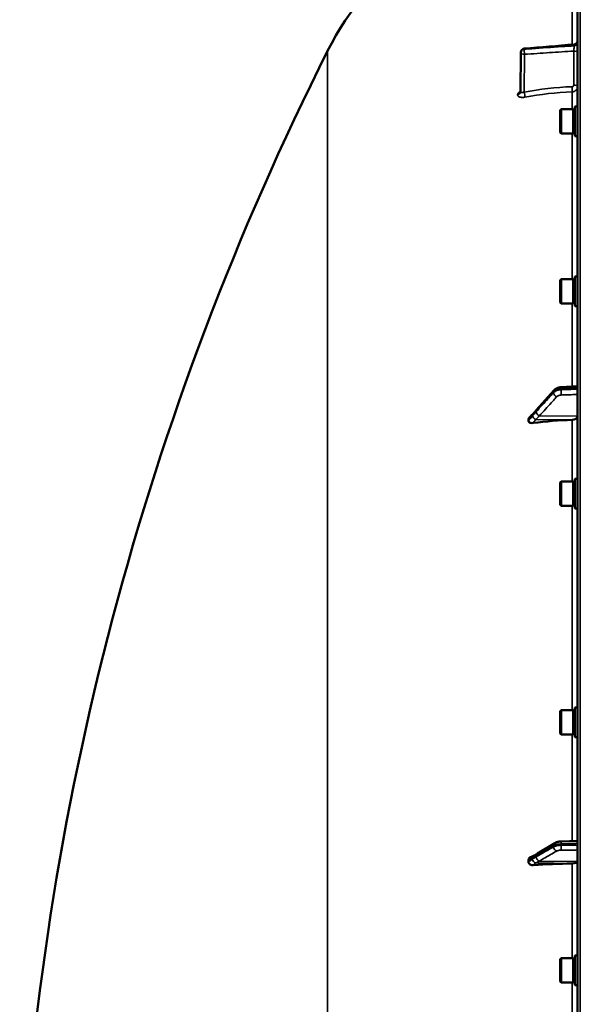
# Model space of a CAD drawing. Units: millimetres. Extents: x 120 to 9960, y -10 to 7117.
# Drawn here: x 2642 to 2939, y 5710 to 6232 of the extents above; entities that cross this region are included whole.
import ezdxf

# ---------------------------------------------------------------- set-up
doc = ezdxf.new("R2010")
doc.units = ezdxf.units.MM
doc.header["$LTSCALE"] = 24
doc.layers.add('Visible (ISO)', color=7, linetype='Continuous', lineweight=50)
doc.layers.add('Visible Narrow (ISO)', color=7, linetype='Continuous', lineweight=35)

msp = doc.modelspace()

# ---------------------------------------------------------------- linework, layer by layer
at = {"layer": 'Visible (ISO)'}
for p, q in [((2937.51, 6338.95), (2937.51, 4702.1)), ((2907.23, 6193.65), (2907.44, 6214.48)), ((2936.14, 6185.77), (2936.14, 6170.02)), ((2936.14, 6185.77), (2937.51, 6185.77)), ((2928.34, 6183.82), (2928.84, 6184.32)), ((2928.34, 6171.97), (2928.34, 6183.82)), ((2928.84, 6184.32), (2928.84, 6171.47)), ((2935.14, 6184.32), (2928.84, 6184.32)), ((2935.14, 6184.32), (2935.14, 6171.47)), ((2936.14, 6184.04), (2935.14, 6184.04)), ((2928.34, 6171.97), (2928.84, 6171.47)), ((2935.14, 6171.47), (2928.84, 6171.47)), ((2936.14, 6171.74), (2935.14, 6171.74)), ((2936.14, 6170.02), (2937.51, 6170.02)), ((2928.34, 6093.9), (2928.84, 6094.4)), ((2928.34, 6082.05), (2928.34, 6093.9)), ((2928.84, 6094.4), (2928.84, 6081.55)), ((2935.14, 6094.4), (2928.84, 6094.4)), ((2935.14, 6094.4), (2935.14, 6081.55)), ((2936.14, 6094.13), (2935.14, 6094.13)), ((2936.14, 6095.85), (2936.14, 6080.1)), ((2936.14, 6095.85), (2937.51, 6095.85)), ((2928.34, 6082.05), (2928.84, 6081.55)), ((2935.14, 6081.55), (2928.84, 6081.55)), ((2936.14, 6081.83), (2935.14, 6081.83)), ((2936.14, 6080.1), (2937.51, 6080.1)), ((2925.01, 6035.48), (2915.83, 6025.13)), ((2937.51, 6037.63), (2928.79, 6037.14)), ((2911.51, 6020.15), (2911.51, 6019.35)), ((2928.34, 5986.74), (2928.84, 5987.24)), ((2928.34, 5974.89), (2928.34, 5986.74)), ((2928.84, 5987.24), (2928.84, 5974.39)), ((2935.14, 5987.24), (2928.84, 5987.24)), ((2935.14, 5987.24), (2935.14, 5974.39)), ((2936.14, 5986.97), (2935.14, 5986.97)), ((2936.14, 5988.69), (2936.14, 5972.94)), ((2936.14, 5988.69), (2937.51, 5988.69)), ((2928.34, 5974.89), (2928.84, 5974.39)), ((2935.14, 5974.39), (2928.84, 5974.39)), ((2936.14, 5974.67), (2935.14, 5974.67)), ((2936.14, 5972.94), (2937.51, 5972.94)), ((2936.14, 5867.55), (2936.14, 5851.8)), ((2936.14, 5867.55), (2937.51, 5867.55)), ((2928.34, 5865.6), (2928.84, 5866.1)), ((2928.34, 5853.75), (2928.34, 5865.6)), ((2928.84, 5866.1), (2928.84, 5853.25)), ((2935.14, 5866.1), (2928.84, 5866.1)), ((2935.14, 5866.1), (2935.14, 5853.25)), ((2936.14, 5865.83), (2935.14, 5865.83)), ((2928.34, 5853.75), (2928.84, 5853.25)), ((2935.14, 5853.25), (2928.84, 5853.25)), ((2936.14, 5853.53), (2935.14, 5853.53)), ((2936.14, 5851.8), (2937.51, 5851.8)), ((2925.47, 5795.72), (2916.29, 5790.11)), ((2937.51, 5796.88), (2928.82, 5796.56)), ((2911.51, 5786.65), (2911.51, 5785.67)), ((2928.34, 5734.15), (2928.84, 5734.65)), ((2928.34, 5722.3), (2928.34, 5734.15)), ((2928.84, 5734.65), (2928.84, 5721.8)), ((2935.14, 5734.65), (2928.84, 5734.65)), ((2935.14, 5734.65), (2935.14, 5721.8)), ((2936.14, 5734.38), (2935.14, 5734.38)), ((2936.14, 5736.1), (2936.14, 5720.35)), ((2936.14, 5736.1), (2937.51, 5736.1)), ((2928.34, 5722.3), (2928.84, 5721.8)), ((2935.14, 5721.8), (2928.84, 5721.8)), ((2936.14, 5722.08), (2935.14, 5722.08)), ((2936.14, 5720.35), (2937.51, 5720.35))]:
    msp.add_line(p, q, dxfattribs=at)
for centre, radius, start, end in [((2943.51, 6145.52), 155, 99.0126, 153.2687), ((2909.44, 6214.46), 2, 94.8297, 179.4227), ((4184.49, 5520.52), 1544.48, 153.26871, 177.15664)]:
    msp.add_arc(centre, radius, start, end, dxfattribs=at)
for centre, major_axis, ratio, start_param, end_param in [((2909.44, 6214.46), (-0.17, 1.99), 0.028514, 6.28314, 6.283185), ((2943.51, 5920.76), (-155, 0), 0.640378, 4.769382, 4.903937), ((2934.51, 6021.78), (3, 0), 0.640378, 4.769382, 6.283185), ((2943.51, 5732.44), (-155, 0), 0.339066, 4.769382, 4.903937), ((2934.51, 5785.93), (3, 0), 0.339066, 4.769382, 6.283185)]:
    msp.add_ellipse(centre, major_axis=major_axis, ratio=ratio, start_param=start_param, end_param=end_param, dxfattribs=at)
msp.add_open_spline([(2909.27, 6216.45), (2918.08, 6217.19), (2926.88, 6217.94), (2935.68, 6218.68)], degree=3, dxfattribs=at)
for points, knots in [([(2935.68, 6218.68), (2935.89, 6218.7), (2936.11, 6218.75), (2936.5, 6218.93), (2936.69, 6219.05), (2937.01, 6219.34), (2937.15, 6219.51), (2937.36, 6219.89), (2937.44, 6220.1), (2937.49, 6220.42), (2937.51, 6220.53), (2937.51, 6220.65), (2937.51, 6220.66), (2937.51, 6220.67), (2937.51, 6220.67), (2937.51, 6220.67), (2937.51, 6220.67), (2937.51, 6220.67), (2937.51, 6220.67), (2937.51, 6220.67)], [0, 0, 0, 0, 0.0646484, 0.0646484, 0.1296846, 0.1296846, 0.1946822, 0.1946822, 0.2596806, 0.2596806, 0.291876, 0.291876, 0.2959421, 0.2959421, 0.2960373, 0.2960373, 0.2960872, 0.2960872, 0.2961121, 0.2961121, 0.2961121, 0.2961121]), ([(2907.17, 6193.32), (2907.17, 6193.32), (2907.17, 6193.32), (2907.17, 6193.33), (2907.18, 6193.35), (2907.21, 6193.45), (2907.23, 6193.53), (2907.23, 6193.63), (2907.23, 6193.64), (2907.23, 6193.65)], [0.3714919, 0.3714919, 0.3714919, 0.3714919, 0.3739575, 0.3739575, 0.4245053, 0.4245053, 0.4794939, 0.4794939, 0.4846604, 0.4846604, 0.4846604, 0.4846604]), ([(2928.79, 6037.14), (2928.51, 6037.12), (2928.23, 6037.09), (2927.68, 6036.99), (2927.41, 6036.92), (2926.88, 6036.74), (2926.62, 6036.64), (2926.12, 6036.38), (2925.88, 6036.24), (2925.42, 6035.9), (2925.21, 6035.7), (2925.01, 6035.48)], [0, 0, 0, 0, 0.0583736, 0.0583736, 0.1167473, 0.1167473, 0.1751209, 0.1751209, 0.2334945, 0.2334945, 0.2918681, 0.2918681, 0.2918681, 0.2918681]), ([(2915.83, 6025.13), (2915.7, 6024.98), (2915.57, 6024.83), (2915.3, 6024.53), (2915.17, 6024.38), (2914.91, 6024.08), (2914.77, 6023.94), (2914.51, 6023.64), (2914.38, 6023.5), (2914.19, 6023.29), (2914.13, 6023.23), (2914.09, 6023.19), (2914.08, 6023.18), (2914.07, 6023.17), (2914.07, 6023.17), (2914.07, 6023.17)], [-0.4011234, -0.4011234, -0.4011234, -0.4011234, -0.3208987, -0.3208987, -0.2406741, -0.2406741, -0.1604494, -0.1604494, -0.0802247, -0.0802247, -0.0401123, -0.0401123, -0.0236925, -0.0236925, -0.0112654, -0.0112654, -0.0112654, -0.0112654]), ([(2911.51, 6020.15), (2911.51, 6020.3), (2911.55, 6020.45), (2911.69, 6020.74), (2911.79, 6020.88), (2911.91, 6021.01)], [0, 0, 0, 0, 0.0588772, 0.0588772, 0.1152812, 0.1152812, 0.1152812, 0.1152812]), ([(2914, 6018.2), (2913.57, 6018.15), (2913.15, 6018.16), (2912.48, 6018.29), (2912.22, 6018.39), (2911.85, 6018.63), (2911.73, 6018.75), (2911.59, 6018.97), (2911.56, 6019.04), (2911.52, 6019.19), (2911.51, 6019.27), (2911.51, 6019.35)], [0, 0, 0, 0, 0.1307937, 0.1307937, 0.2387671, 0.2387671, 0.3190914, 0.3190914, 0.357373, 0.357373, 0.3951852, 0.3951852, 0.3951852, 0.3951852]), ([(2914.07, 6023.17), (2913.98, 6023.1), (2914.01, 6023.12), (2913.96, 6023.07), (2913.93, 6023.05), (2913.78, 6022.91), (2913.69, 6022.83), (2913.45, 6022.59), (2913.31, 6022.45), (2913.04, 6022.18), (2912.9, 6022.04), (2912.63, 6021.76), (2912.5, 6021.62), (2912.23, 6021.34), (2912.09, 6021.2), (2911.94, 6021.04), (2911.92, 6021.02), (2911.91, 6021.01)], [-0.2609918, -0.2609918, -0.2609918, -0.2609918, -0.2559229, -0.2559229, -0.2444922, -0.2444922, -0.1928187, -0.1928187, -0.1135989, -0.1135989, -0.034379, -0.034379, 0.0448409, 0.0448409, 0.1240608, 0.1240608, 0.1351075, 0.1351075, 0.1351075, 0.1351075]), ([(2928.82, 5796.56), (2928.58, 5796.55), (2928.34, 5796.53), (2927.87, 5796.48), (2927.64, 5796.45), (2927.18, 5796.36), (2926.96, 5796.31), (2926.52, 5796.19), (2926.31, 5796.12), (2925.88, 5795.95), (2925.68, 5795.84), (2925.47, 5795.72)], [0, 0, 0, 0, 0.0583736, 0.0583736, 0.1167473, 0.1167473, 0.1751209, 0.1751209, 0.2334946, 0.2334946, 0.2918682, 0.2918682, 0.2918682, 0.2918682]), ([(2914.73, 5789.18), (2914.72, 5789.18), (2914.71, 5789.18), (2914.64, 5789.16), (2914.6, 5789.14), (2914.45, 5789.09), (2914.37, 5789.06), (2914.13, 5788.96), (2914, 5788.9), (2913.74, 5788.78), (2913.61, 5788.72), (2913.37, 5788.61), (2913.24, 5788.55), (2913, 5788.43), (2912.88, 5788.37), (2912.74, 5788.3), (2912.72, 5788.29), (2912.7, 5788.27)], [-0.2545555, -0.2545555, -0.2545555, -0.2545555, -0.252661, -0.252661, -0.2396115, -0.2396115, -0.2036253, -0.2036253, -0.1345639, -0.1345639, -0.0655026, -0.0655026, 0.0035587, 0.0035587, 0.07262, 0.07262, 0.0843147, 0.0843147, 0.0843147, 0.0843147]), ([(2916.29, 5790.11), (2916.16, 5790.03), (2916.03, 5789.95), (2915.76, 5789.79), (2915.63, 5789.71), (2915.37, 5789.56), (2915.24, 5789.48), (2914.98, 5789.33), (2914.85, 5789.25), (2914.72, 5789.18), (2914.7, 5789.17), (2914.67, 5789.15), (2914.67, 5789.15), (2914.66, 5789.15), (2914.66, 5789.15), (2914.66, 5789.15)], [-0.4011234, -0.4011234, -0.4011234, -0.4011234, -0.3208987, -0.3208987, -0.2406741, -0.2406741, -0.1604494, -0.1604494, -0.0802247, -0.0802247, -0.0609756, -0.0609756, -0.0508378, -0.0508378, -0.0475873, -0.0475873, -0.0475873, -0.0475873]), ([(2911.51, 5786.65), (2911.51, 5786.83), (2911.55, 5787.01), (2911.7, 5787.38), (2911.81, 5787.56), (2912.14, 5787.92), (2912.36, 5788.09), (2912.63, 5788.24), (2912.67, 5788.26), (2912.7, 5788.27)], [0, 0, 0, 0, 0.0588772, 0.0588772, 0.1233231, 0.1233231, 0.20474, 0.20474, 0.2165538, 0.2165538, 0.2165538, 0.2165538]), ([(2914, 5784.03), (2913.57, 5784.01), (2913.15, 5784.06), (2912.48, 5784.28), (2912.22, 5784.43), (2911.85, 5784.75), (2911.73, 5784.91), (2911.59, 5785.19), (2911.56, 5785.28), (2911.52, 5785.47), (2911.51, 5785.57), (2911.51, 5785.67)], [0, 0, 0, 0, 0.1307937, 0.1307937, 0.2387671, 0.2387671, 0.3190914, 0.3190914, 0.357373, 0.357373, 0.3951852, 0.3951852, 0.3951852, 0.3951852])]:
    msp.add_open_spline(points, degree=3, knots=knots, dxfattribs=at)
at = {"layer": 'Visible Narrow (ISO)'}
for p, q in [((2938.98, 4700.6), (2938.98, 6340.45)), ((2934.68, 6241.41), (2934.68, 6218.6)), ((2909.27, 6216.18), (2909.27, 6216.18)), ((2909.27, 6216.18), (2909.27, 6216.17)), ((2935.68, 6218.42), (2935.68, 6217.94)), ((2805.07, 5696.41), (2805.07, 6215.24)), ((2907.44, 6214.47), (2907.23, 6193.64)), ((2907.23, 6193.64), (2907.44, 6214.46)), ((2907.44, 6214.46), (2907.44, 6214.47)), ((2907.44, 6214.47), (2907.44, 6214.47)), ((2909.41, 6213.45), (2909.21, 6193.45)), ((2935.54, 6197.16), (2935.54, 6215.2)), ((2905.72, 6191.97), (2905.72, 6191.98)), ((2907.23, 6193.64), (2907.23, 6193.64)), ((2934.68, 6193.58), (2934.68, 6184.32)), ((2934.68, 6171.47), (2934.68, 6094.4)), ((2934.68, 6081.55), (2934.68, 6037.47)), ((2924.78, 6034.25), (2924.78, 6034.8)), ((2928.76, 6036.43), (2928.76, 6035.82)), ((2915.3, 6020.07), (2934.68, 6019.86)), ((2917.3, 6021.99), (2937.51, 6021.78)), ((2934.68, 6019.86), (2934.68, 5987.24)), ((2934.68, 5974.39), (2934.68, 5866.1)), ((2934.68, 5853.25), (2934.68, 5796.77)), ((2924.78, 5793.68), (2924.78, 5794.35)), ((2928.76, 5795.24), (2928.76, 5794.5)), ((2915.3, 5785.17), (2934.68, 5784.91)), ((2917.3, 5786.19), (2937.51, 5785.93)), ((2934.68, 5784.91), (2934.68, 5734.65)), ((2934.68, 5721.8), (2934.68, 5596.89))]:
    msp.add_line(p, q, dxfattribs=at)
for centre, major_axis, ratio, start_param, end_param in [((2909.44, 6214.46), (-2, 0), 0.866032, 4.799655, 6.274458), ((2909.44, 6214.45), (-2, 0), 0.866025, 4.799655, 6.274459), ((2909.44, 6214.45), (-2, 0), 0.866019, 4.799656, 6.274459), ((2909.44, 6214.45), (-0.13, 2), 0.058628, 0.522405, 2.091668), ((2909.44, 6214.46), (-0.17, 1.99), 0.028514, 0, 0.521625), ((2935.51, 6220.14), (2, 0), 0.866318, 4.799655, 6.283185), ((2935.51, 6219.67), (2, 0), 0.865732, 4.799655, 6.283185), ((2909.44, 6214.46), (-2, 0.02), 0.499849, 0, 0.005038), ((2909.44, 6214.45), (-2, 0.02), 0.500113, 0.005039, 1.558382), ((2935.51, 6214.2), (2, 0), 0.5, 0, 1.553343), ((2934.56, 6195.3), (-0.08, 2), 0.043518, 3.670487, 5.234608), ((2935.51, 6196.16), (2, 0), 0.5, 0, 1.553343), ((2905.23, 6193.65), (2, 0), 0.866021, 4.958659, 6.274459), ((2905.23, 6193.66), (2, 0), 0.866029, 4.958659, 6.274459), ((2909.17, 6192.45), (-0.36, 1.97), 0.124044, 3.66066, 5.222617), ((2943.49, 6059.45), (-154.94, 5.46), 0.865914, 4.799806, 4.963287), ((2926.51, 6033.61), (1.48, -1.35), 0.669618, 3.683656, 5.243709), ((2926.51, 6034.15), (-1.5, 1.33), 0.657146, 0, 0.532811), ((2928.9, 6035.14), (-0.11, 2), 0.044332, 0, 0.870444), ((2928.9, 6034.54), (-0.07, 2), 0.06252, 0.872583, 2.445049), ((2917.33, 6023.53), (1.48, -1.35), 0.669619, 3.683546, 5.243708), ((2917.33, 6023.8), (-1.5, 1.33), 0.657146, 0, 0.532919), ((2915.33, 6021.61), (-1.25, 1.56), 0.77761, 0.0028, 0.654836), ((2915.33, 6021.25), (1.64, -1.15), 0.522948, 3.607773, 5.048991), ((2926.51, 5794.01), (-1.04, 1.71), 0.81044, 0, 0.930468), ((2928.9, 5794.56), (-0.07, 2), 0.060698, 0, 1.219615), ((2928.9, 5793.82), (0.02, -2), 0.070375, 4.363935, 5.9364), ((2915.33, 5787.27), (-0.42, 1.96), 0.865437, 0.124216, 1.21589), ((2917.33, 5788.41), (-1.04, 1.71), 0.810441, 0, 0.930577), ((2926.51, 5793.34), (-1, 1.73), 0.817077, 0.952882, 2.512935), ((2915.33, 5786.83), (-1.39, 1.43), 0.729934, 0.757999, 2.199216), ((2917.33, 5788.07), (-1, 1.73), 0.817077, 0.952772, 2.512934)]:
    msp.add_ellipse(centre, major_axis=major_axis, ratio=ratio, start_param=start_param, end_param=end_param, dxfattribs=at)
for points, knots in [([(2935.68, 6218.42), (2934.35, 6218.3), (2933.03, 6218.19), (2931.7, 6218.08), (2926.39, 6217.63), (2921.07, 6217.18), (2915.76, 6216.73), (2913.6, 6216.55), (2911.43, 6216.37), (2909.27, 6216.18)], [0, 0, 0, 0, 0.004, 0.004, 0.004, 0.02, 0.02, 0.02, 0.02651859, 0.02651859, 0.02651859, 0.02651859]), ([(2909.27, 6216.17), (2910.6, 6216.26), (2911.92, 6216.35), (2913.25, 6216.44), (2918.57, 6216.8), (2923.88, 6217.15), (2929.19, 6217.51), (2931.35, 6217.65), (2933.52, 6217.8), (2935.68, 6217.94)], [0, 0, 0, 0, 0.004, 0.004, 0.004, 0.02, 0.02, 0.02, 0.02651859, 0.02651859, 0.02651859, 0.02651859]), ([(2935.54, 6215.2), (2935.57, 6215.43), (2935.59, 6215.68), (2935.63, 6216.2), (2935.64, 6216.47), (2935.66, 6216.85), (2935.67, 6216.97), (2935.68, 6217.21), (2935.68, 6217.32), (2935.68, 6217.53), (2935.69, 6217.63), (2935.69, 6217.8), (2935.68, 6217.88), (2935.68, 6217.94)], [0, 0, 0, 0, 0.000790981, 0.000790981, 0.001581962, 0.001581962, 0.001977452, 0.001977452, 0.002372942, 0.002372942, 0.002768433, 0.002768433, 0.003163923, 0.003163923, 0.003163923, 0.003163923]), ([(2935.68, 6218.42), (2935.69, 6218.55), (2935.69, 6218.63), (2935.68, 6218.68), (2935.68, 6218.68), (2935.68, 6218.68)], [0, 0, 0, 0, 0.000791363, 0.000791363, 0.001044088, 0.001044088, 0.001044088, 0.001044088]), ([(2935.54, 6215.2), (2931.25, 6214.91), (2926.95, 6214.62), (2922.66, 6214.34), (2918.24, 6214.04), (2913.82, 6213.74), (2909.41, 6213.45)], [0, 0, 0, 0, 0.01293701, 0.01293701, 0.01293701, 0.02623865, 0.02623865, 0.02623865, 0.02623865]), ([(2934.6, 6196.3), (2934.73, 6196.3), (2934.85, 6196.33), (2935.08, 6196.42), (2935.18, 6196.49), (2935.44, 6196.72), (2935.54, 6196.94), (2935.54, 6197.16)], [0, 0, 0, 0, 0.00037638, 0.00037638, 0.00075276, 0.00075276, 0.00150552, 0.00150552, 0.00150552, 0.00150552]), ([(2937.51, 6196.16), (2937.51, 6195.83), (2937.43, 6195.5), (2937.23, 6195.05), (2937.14, 6194.9), (2936.93, 6194.62), (2936.82, 6194.5), (2936.56, 6194.26), (2936.41, 6194.15), (2936.11, 6193.96), (2935.95, 6193.88), (2935.6, 6193.74), (2935.42, 6193.69), (2935.06, 6193.61), (2934.87, 6193.59), (2934.68, 6193.58)], [0, 0, 0, 0, 0.001141484, 0.001141484, 0.001712227, 0.001712227, 0.002282969, 0.002282969, 0.002853711, 0.002853711, 0.003424453, 0.003424453, 0.003995195, 0.003995195, 0.004565938, 0.004565938, 0.004565938, 0.004565938]), ([(2907.24, 6193.86), (2907.11, 6193.79), (2906.98, 6193.71), (2906.69, 6193.49), (2906.52, 6193.36), (2906.24, 6193.08), (2906.12, 6192.94), (2905.92, 6192.66), (2905.85, 6192.52), (2905.75, 6192.24), (2905.72, 6192.11), (2905.72, 6191.98)], [0.002625646, 0.002625646, 0.002625646, 0.002625646, 0.003132782, 0.003132782, 0.003915977, 0.003915977, 0.004699173, 0.004699173, 0.005482368, 0.005482368, 0.006265564, 0.006265564, 0.006265564, 0.006265564]), ([(2905.72, 6191.97), (2905.72, 6191.84), (2905.75, 6191.71), (2905.85, 6191.48), (2905.92, 6191.37), (2906.12, 6191.17), (2906.24, 6191.08), (2906.53, 6190.93), (2906.69, 6190.86), (2907.05, 6190.75), (2907.25, 6190.71), (2907.67, 6190.65), (2907.89, 6190.64), (2908.36, 6190.63), (2908.61, 6190.64), (2909.1, 6190.69), (2909.35, 6190.72), (2909.61, 6190.77)], [0, 0, 0, 0, 0.000786032, 0.000786032, 0.001572064, 0.001572064, 0.002358097, 0.002358097, 0.003144129, 0.003144129, 0.003930161, 0.003930161, 0.004716193, 0.004716193, 0.005502226, 0.005502226, 0.006288258, 0.006288258, 0.006288258, 0.006288258]), ([(2909.21, 6193.45), (2908.96, 6193.36), (2908.71, 6193.28), (2908.36, 6193.21), (2908.25, 6193.19), (2908.04, 6193.18), (2907.94, 6193.17), (2907.75, 6193.18), (2907.67, 6193.2), (2907.52, 6193.24), (2907.45, 6193.27), (2907.29, 6193.39), (2907.23, 6193.5), (2907.23, 6193.64)], [0, 0, 0, 0, 0.000816383, 0.000816383, 0.001224575, 0.001224575, 0.001632766, 0.001632766, 0.002040958, 0.002040958, 0.002449149, 0.002449149, 0.003265532, 0.003265532, 0.003265532, 0.003265532]), ([(2915.6, 6024.44), (2916.69, 6025.67), (2917.77, 6026.89), (2919.84, 6029.22), (2920.82, 6030.33), (2922.41, 6032.12), (2923.02, 6032.81), (2924.01, 6033.93), (2924.39, 6034.37), (2924.78, 6034.8)], [-1.835713, -1.835713, -1.835713, -1.835713, -1.184035, -1.184035, -0.596607, -0.596607, -0.229464, -0.229464, 0, 0, 0, 0]), ([(2924.78, 6034.25), (2924.39, 6033.83), (2924.01, 6033.41), (2923.02, 6032.32), (2922.41, 6031.65), (2920.82, 6029.9), (2919.84, 6028.83), (2917.77, 6026.56), (2916.69, 6025.36), (2915.6, 6024.17)], [0, 0, 0, 0, 0.229464, 0.229464, 0.596607, 0.596607, 1.184035, 1.184035, 1.835713, 1.835713, 1.835713, 1.835713]), ([(2924.78, 6034.8), (2925.07, 6035.12), (2925.44, 6035.41), (2926.28, 6035.88), (2926.73, 6036.05), (2927.52, 6036.27), (2927.83, 6036.33), (2928.35, 6036.4), (2928.56, 6036.42), (2928.76, 6036.43)], [-0.2918681, -0.2918681, -0.2918681, -0.2918681, -0.1882549, -0.1882549, -0.0948571, -0.0948571, -0.0364835, -0.0364835, 0, 0, 0, 0]), ([(2928.76, 6035.82), (2928.47, 6035.81), (2928.18, 6035.78), (2927.65, 6035.7), (2927.4, 6035.65), (2927.01, 6035.55), (2926.87, 6035.5), (2926.63, 6035.43), (2926.55, 6035.39), (2926.29, 6035.29), (2926.12, 6035.22), (2925.71, 6035.01), (2925.48, 6034.86), (2925.08, 6034.56), (2924.92, 6034.41), (2924.78, 6034.25)], [-0.2918682, -0.2918682, -0.2918682, -0.2918682, -0.2400616, -0.2400616, -0.1933627, -0.1933627, -0.1641759, -0.1641759, -0.1459341, -0.1459341, -0.1094506, -0.1094506, -0.0510769, -0.0510769, 0, 0, 0, 0]), ([(2928.76, 6036.43), (2929.39, 6036.46), (2930.03, 6036.5), (2931.24, 6036.57), (2931.81, 6036.6), (2932.74, 6036.65), (2933.1, 6036.67), (2933.69, 6036.7), (2933.91, 6036.71), (2934.58, 6036.75), (2935.03, 6036.78), (2936.15, 6036.84), (2936.83, 6036.88), (2937.51, 6036.91)], [-1.0776725, -1.0776725, -1.0776725, -1.0776725, -0.8863856, -0.8863856, -0.713958, -0.713958, -0.6061908, -0.6061908, -0.5388362, -0.5388362, -0.4041272, -0.4041272, -0.2005083, -0.2005083, -0.2005083, -0.2005083]), ([(2937.51, 6036.12), (2936.9, 6036.1), (2936.3, 6036.08), (2934.55, 6036.02), (2933.4, 6035.98), (2931.54, 6035.92), (2930.82, 6035.89), (2929.66, 6035.85), (2929.21, 6035.84), (2928.76, 6035.82)], [0.2014198, 0.2014198, 0.2014198, 0.2014198, 0.3828973, 0.3828973, 0.7280442, 0.7280442, 0.943761, 0.943761, 1.078584, 1.078584, 1.078584, 1.078584]), ([(2917.3, 6021.99), (2918.39, 6023.19), (2919.48, 6024.38), (2921.54, 6026.65), (2922.52, 6027.72), (2924.11, 6029.47), (2924.72, 6030.14), (2925.72, 6031.23), (2926.1, 6031.65), (2926.48, 6032.07)], [-1.835713, -1.835713, -1.835713, -1.835713, -1.184035, -1.184035, -0.596607, -0.596607, -0.229464, -0.229464, 0, 0, 0, 0]), ([(2926.48, 6032.07), (2926.57, 6032.17), (2926.66, 6032.26), (2926.9, 6032.44), (2927.04, 6032.52), (2927.29, 6032.65), (2927.39, 6032.69), (2927.54, 6032.75), (2927.6, 6032.77), (2927.74, 6032.82), (2927.82, 6032.85), (2928.06, 6032.91), (2928.21, 6032.94), (2928.53, 6032.98), (2928.7, 6033), (2928.87, 6033)], [0, 0, 0, 0, 0.0510769, 0.0510769, 0.1094506, 0.1094506, 0.1459341, 0.1459341, 0.1641759, 0.1641759, 0.1933627, 0.1933627, 0.2400616, 0.2400616, 0.2918682, 0.2918682, 0.2918682, 0.2918682]), ([(2928.87, 6033), (2929.32, 6033.02), (2929.77, 6033.04), (2930.93, 6033.08), (2931.65, 6033.1), (2933.51, 6033.16), (2934.66, 6033.2), (2936.38, 6033.26), (2936.94, 6033.28), (2937.51, 6033.3)], [-1.078584, -1.078584, -1.078584, -1.078584, -0.943761, -0.943761, -0.7280442, -0.7280442, -0.3828973, -0.3828973, -0.2126071, -0.2126071, -0.2126071, -0.2126071]), ([(2913.6, 6022.26), (2913.83, 6022.44), (2914.07, 6022.73), (2914.52, 6023.23), (2914.73, 6023.47), (2915.08, 6023.86), (2915.21, 6024.01), (2915.43, 6024.25), (2915.52, 6024.35), (2915.6, 6024.44)], [0, 0, 0, 0, 0.1423988, 0.1423988, 0.2707583, 0.2707583, 0.350983, 0.350983, 0.4011234, 0.4011234, 0.4011234, 0.4011234]), ([(2915.6, 6024.17), (2915.52, 6024.08), (2915.43, 6023.99), (2915.21, 6023.75), (2915.08, 6023.6), (2914.73, 6023.22), (2914.52, 6022.98), (2914.07, 6022.47), (2913.83, 6022.23), (2913.6, 6021.9)], [0, 0, 0, 0, 0.0501404, 0.0501404, 0.1303651, 0.1303651, 0.2587246, 0.2587246, 0.4011234, 0.4011234, 0.4011234, 0.4011234]), ([(2911.51, 6020.15), (2911.77, 6020.43), (2912.03, 6020.7), (2912.36, 6021.04), (2912.43, 6021.11), (2912.63, 6021.32), (2912.77, 6021.46), (2913, 6021.69), (2913.08, 6021.77), (2913.23, 6021.91), (2913.28, 6021.96), (2913.37, 6022.05), (2913.4, 6022.08), (2913.46, 6022.13), (2913.48, 6022.15), (2913.51, 6022.18), (2913.53, 6022.2), (2913.55, 6022.22), (2913.56, 6022.22), (2913.57, 6022.23), (2913.57, 6022.24), (2913.58, 6022.25), (2913.59, 6022.25), (2913.59, 6022.25), (2913.59, 6022.25), (2913.6, 6022.26)], [-0.1575974, -0.1575974, -0.1575974, -0.1575974, 0, 0, 0.0394898, 0.0394898, 0.1232732, 0.1232732, 0.1756378, 0.1756378, 0.2083656, 0.2083656, 0.2288205, 0.2288205, 0.2416049, 0.2416049, 0.2495951, 0.2495951, 0.2545889, 0.2545889, 0.2577101, 0.2577101, 0.2596608, 0.2596608, 0.2609918, 0.2609918, 0.2609918, 0.2609918]), ([(2913.6, 6021.9), (2913.59, 6021.89), (2913.59, 6021.89), (2913.59, 6021.88), (2913.58, 6021.88), (2913.57, 6021.87), (2913.57, 6021.86), (2913.56, 6021.84), (2913.55, 6021.83), (2913.53, 6021.8), (2913.51, 6021.78), (2913.48, 6021.74), (2913.46, 6021.71), (2913.4, 6021.64), (2913.37, 6021.6), (2913.28, 6021.49), (2913.23, 6021.42), (2913.08, 6021.24), (2913, 6021.13), (2912.77, 6020.86), (2912.63, 6020.69), (2912.43, 6020.44), (2912.36, 6020.36), (2912.03, 6019.97), (2911.77, 6019.66), (2911.51, 6019.35)], [0, 0, 0, 0, 0.001331, 0.001331, 0.0032817, 0.0032817, 0.0064029, 0.0064029, 0.0113968, 0.0113968, 0.019387, 0.019387, 0.0321713, 0.0321713, 0.0526262, 0.0526262, 0.0853541, 0.0853541, 0.1377186, 0.1377186, 0.221502, 0.221502, 0.2609918, 0.2609918, 0.4185892, 0.4185892, 0.4185892, 0.4185892]), ([(2914, 6018.2), (2914.07, 6018.28), (2914.13, 6018.37), (2914.34, 6018.62), (2914.48, 6018.79), (2914.7, 6019.09), (2914.79, 6019.2), (2914.93, 6019.39), (2914.98, 6019.47), (2915.07, 6019.6), (2915.11, 6019.65), (2915.16, 6019.74), (2915.18, 6019.77), (2915.22, 6019.84), (2915.23, 6019.86), (2915.25, 6019.91), (2915.26, 6019.92), (2915.27, 6019.96), (2915.28, 6019.97), (2915.29, 6020), (2915.29, 6020.01), (2915.3, 6020.03), (2915.3, 6020.04), (2915.3, 6020.07)], [-0.2609918, -0.2609918, -0.2609918, -0.2609918, -0.221502, -0.221502, -0.1377186, -0.1377186, -0.0853541, -0.0853541, -0.0526262, -0.0526262, -0.0321713, -0.0321713, -0.019387, -0.019387, -0.0113968, -0.0113968, -0.0064029, -0.0064029, -0.0032817, -0.0032817, -0.001331, -0.001331, 0, 0, 0, 0]), ([(2915.3, 6020.07), (2915.53, 6020.07), (2915.77, 6020.32), (2916.22, 6020.81), (2916.44, 6021.05), (2916.79, 6021.43), (2916.92, 6021.57), (2917.14, 6021.81), (2917.22, 6021.9), (2917.3, 6021.99)], [-0.4011234, -0.4011234, -0.4011234, -0.4011234, -0.2587246, -0.2587246, -0.1303651, -0.1303651, -0.0501404, -0.0501404, 0, 0, 0, 0]), ([(2915.6, 5788.75), (2916.14, 5789.08), (2916.69, 5789.41), (2917.72, 5790.04), (2918.21, 5790.34), (2919, 5790.83), (2919.31, 5791.01), (2919.81, 5791.32), (2920, 5791.43), (2920.57, 5791.78), (2920.95, 5792.02), (2921.95, 5792.62), (2922.56, 5793), (2923.71, 5793.7), (2924.24, 5794.03), (2924.78, 5794.35)], [-1.835713, -1.835713, -1.835713, -1.835713, -1.509874, -1.509874, -1.21616, -1.21616, -1.032588, -1.032588, -0.917856, -0.917856, -0.688392, -0.688392, -0.32125, -0.32125, 0, 0, 0, 0]), ([(2924.78, 5794.35), (2924.88, 5794.41), (2924.99, 5794.47), (2925.31, 5794.62), (2925.53, 5794.71), (2926.17, 5794.91), (2926.61, 5795.01), (2927.61, 5795.17), (2928.18, 5795.22), (2928.76, 5795.24)], [-0.2918682, -0.2918682, -0.2918682, -0.2918682, -0.2553847, -0.2553847, -0.197011, -0.197011, -0.1036132, -0.1036132, 0, 0, 0, 0]), ([(2928.76, 5794.5), (2928.18, 5794.49), (2927.61, 5794.45), (2926.61, 5794.3), (2926.17, 5794.21), (2925.53, 5794.02), (2925.31, 5793.94), (2924.99, 5793.8), (2924.88, 5793.74), (2924.78, 5793.68)], [-0.2918682, -0.2918682, -0.2918682, -0.2918682, -0.188255, -0.188255, -0.0948572, -0.0948572, -0.0364835, -0.0364835, 0, 0, 0, 0]), ([(2928.76, 5795.24), (2929.21, 5795.26), (2929.65, 5795.27), (2930.82, 5795.32), (2931.54, 5795.34), (2933.4, 5795.41), (2934.55, 5795.46), (2936.3, 5795.52), (2936.9, 5795.54), (2937.51, 5795.57)], [-1.0776725, -1.0776725, -1.0776725, -1.0776725, -0.9429634, -0.9429634, -0.7274289, -0.7274289, -0.3825737, -0.3825737, -0.2005083, -0.2005083, -0.2005083, -0.2005083]), ([(2937.51, 5794.59), (2936.9, 5794.58), (2936.3, 5794.58), (2934.55, 5794.56), (2933.4, 5794.55), (2931.54, 5794.53), (2930.82, 5794.52), (2929.66, 5794.51), (2929.21, 5794.5), (2928.76, 5794.5)], [0.2014198, 0.2014198, 0.2014198, 0.2014198, 0.3828973, 0.3828973, 0.7280442, 0.7280442, 0.943761, 0.943761, 1.078584, 1.078584, 1.078584, 1.078584]), ([(2913.6, 5787.62), (2913.83, 5787.66), (2914.07, 5787.83), (2914.52, 5788.1), (2914.73, 5788.22), (2915.08, 5788.43), (2915.21, 5788.51), (2915.43, 5788.65), (2915.52, 5788.7), (2915.6, 5788.75)], [0, 0, 0, 0, 0.1423988, 0.1423988, 0.2707583, 0.2707583, 0.350983, 0.350983, 0.4011234, 0.4011234, 0.4011234, 0.4011234]), ([(2924.78, 5793.68), (2923.69, 5793.06), (2922.61, 5792.44), (2920.54, 5791.25), (2919.56, 5790.69), (2917.97, 5789.78), (2917.36, 5789.42), (2916.36, 5788.85), (2915.98, 5788.63), (2915.6, 5788.41)], [0, 0, 0, 0, 0.651678, 0.651678, 1.239106, 1.239106, 1.606249, 1.606249, 1.835713, 1.835713, 1.835713, 1.835713]), ([(2917.3, 5786.19), (2917.69, 5786.41), (2918.07, 5786.63), (2919.06, 5787.2), (2919.67, 5787.55), (2921.27, 5788.47), (2922.24, 5789.03), (2924.31, 5790.21), (2925.4, 5790.84), (2926.48, 5791.46)], [-1.835713, -1.835713, -1.835713, -1.835713, -1.606249, -1.606249, -1.239106, -1.239106, -0.651678, -0.651678, 0, 0, 0, 0]), ([(2926.48, 5791.46), (2926.54, 5791.5), (2926.61, 5791.53), (2926.8, 5791.61), (2926.94, 5791.66), (2927.32, 5791.77), (2927.58, 5791.83), (2928.18, 5791.91), (2928.53, 5791.93), (2928.87, 5791.94)], [0, 0, 0, 0, 0.0364835, 0.0364835, 0.0948572, 0.0948572, 0.188255, 0.188255, 0.2918682, 0.2918682, 0.2918682, 0.2918682]), ([(2928.87, 5791.94), (2929.32, 5791.94), (2929.77, 5791.95), (2930.93, 5791.96), (2931.65, 5791.97), (2933.51, 5791.99), (2934.66, 5792), (2936.38, 5792.02), (2936.94, 5792.02), (2937.51, 5792.03)], [-1.078584, -1.078584, -1.078584, -1.078584, -0.943761, -0.943761, -0.7280442, -0.7280442, -0.3828973, -0.3828973, -0.2126071, -0.2126071, -0.2126071, -0.2126071]), ([(2911.51, 5786.65), (2911.77, 5786.78), (2912.03, 5786.91), (2912.36, 5787.08), (2912.43, 5787.11), (2912.63, 5787.21), (2912.77, 5787.27), (2913, 5787.38), (2913.08, 5787.42), (2913.23, 5787.48), (2913.28, 5787.5), (2913.37, 5787.54), (2913.4, 5787.55), (2913.46, 5787.57), (2913.48, 5787.58), (2913.51, 5787.59), (2913.53, 5787.6), (2913.55, 5787.6), (2913.56, 5787.6), (2913.57, 5787.61), (2913.57, 5787.61), (2913.58, 5787.61), (2913.59, 5787.61), (2913.59, 5787.61), (2913.59, 5787.62), (2913.6, 5787.62)], [-0.1575974, -0.1575974, -0.1575974, -0.1575974, 0, 0, 0.0394898, 0.0394898, 0.1232732, 0.1232732, 0.1756378, 0.1756378, 0.2083656, 0.2083656, 0.2288205, 0.2288205, 0.2416049, 0.2416049, 0.2495951, 0.2495951, 0.2545889, 0.2545889, 0.2577101, 0.2577101, 0.2596608, 0.2596608, 0.2609918, 0.2609918, 0.2609918, 0.2609918]), ([(2913.6, 5787.17), (2913.59, 5787.17), (2913.59, 5787.17), (2913.59, 5787.16), (2913.58, 5787.16), (2913.58, 5787.16), (2913.57, 5787.15), (2913.56, 5787.14), (2913.55, 5787.13), (2913.52, 5787.11), (2913.5, 5787.09), (2913.44, 5787.04), (2913.41, 5787.01), (2913.28, 5786.91), (2913.2, 5786.85), (2913.05, 5786.74), (2913, 5786.7), (2912.92, 5786.64), (2912.89, 5786.63), (2912.82, 5786.57), (2912.78, 5786.54), (2912.67, 5786.46), (2912.6, 5786.41), (2912.45, 5786.31), (2912.37, 5786.26), (2912.03, 5786.02), (2911.77, 5785.84), (2911.51, 5785.67)], [0, 0, 0, 0, 0.0014273, 0.0014273, 0.0028546, 0.0028546, 0.0057092, 0.0057092, 0.0114184, 0.0114184, 0.0228368, 0.0228368, 0.0456736, 0.0456736, 0.0978719, 0.0978719, 0.1304959, 0.1304959, 0.1468079, 0.1468079, 0.1729071, 0.1729071, 0.2146658, 0.2146658, 0.2609918, 0.2609918, 0.4185892, 0.4185892, 0.4185892, 0.4185892]), ([(2915.6, 5788.41), (2915.32, 5788.25), (2915.04, 5788.09), (2914.58, 5787.82), (2914.41, 5787.72), (2914.13, 5787.56), (2914.03, 5787.49), (2913.85, 5787.38), (2913.79, 5787.34), (2913.68, 5787.25), (2913.64, 5787.21), (2913.6, 5787.17)], [0, 0, 0, 0, 0.169072, 0.169072, 0.2717587, 0.2717587, 0.3359379, 0.3359379, 0.3760499, 0.3760499, 0.4011199, 0.4011199, 0.4011199, 0.4011199]), ([(2914, 5784.03), (2914.08, 5784.09), (2914.15, 5784.14), (2914.3, 5784.25), (2914.37, 5784.3), (2914.48, 5784.39), (2914.53, 5784.42), (2914.6, 5784.47), (2914.62, 5784.49), (2914.7, 5784.56), (2914.76, 5784.6), (2914.9, 5784.71), (2914.99, 5784.78), (2915.11, 5784.9), (2915.15, 5784.94), (2915.21, 5785), (2915.22, 5785.02), (2915.25, 5785.06), (2915.26, 5785.07), (2915.28, 5785.1), (2915.28, 5785.11), (2915.29, 5785.12), (2915.29, 5785.13), (2915.3, 5785.14), (2915.3, 5785.14), (2915.3, 5785.17)], [-0.2609918, -0.2609918, -0.2609918, -0.2609918, -0.2146658, -0.2146658, -0.1729071, -0.1729071, -0.1468079, -0.1468079, -0.1304959, -0.1304959, -0.0978719, -0.0978719, -0.0456736, -0.0456736, -0.0228368, -0.0228368, -0.0114184, -0.0114184, -0.0057092, -0.0057092, -0.0028546, -0.0028546, -0.0014273, -0.0014273, 0, 0, 0, 0]), ([(2915.3, 5785.17), (2915.34, 5785.17), (2915.38, 5785.17), (2915.49, 5785.17), (2915.56, 5785.19), (2915.73, 5785.28), (2915.84, 5785.35), (2916.12, 5785.51), (2916.29, 5785.61), (2916.74, 5785.87), (2917.02, 5786.03), (2917.3, 5786.19)], [-0.4011199, -0.4011199, -0.4011199, -0.4011199, -0.3760499, -0.3760499, -0.3359379, -0.3359379, -0.2717587, -0.2717587, -0.169072, -0.169072, 0, 0, 0, 0])]:
    msp.add_open_spline(points, degree=3, knots=knots, dxfattribs=at)
for points in [[(2909.21, 6193.45), (2917.57, 6195), (2926.04, 6195.95), (2934.6, 6196.3)], [(2907.23, 6193.65), (2907.23, 6193.65), (2907.23, 6193.64), (2907.23, 6193.64)]]:
    msp.add_open_spline(points, degree=3, dxfattribs=at)

doc.saveas('drawing.dxf')
